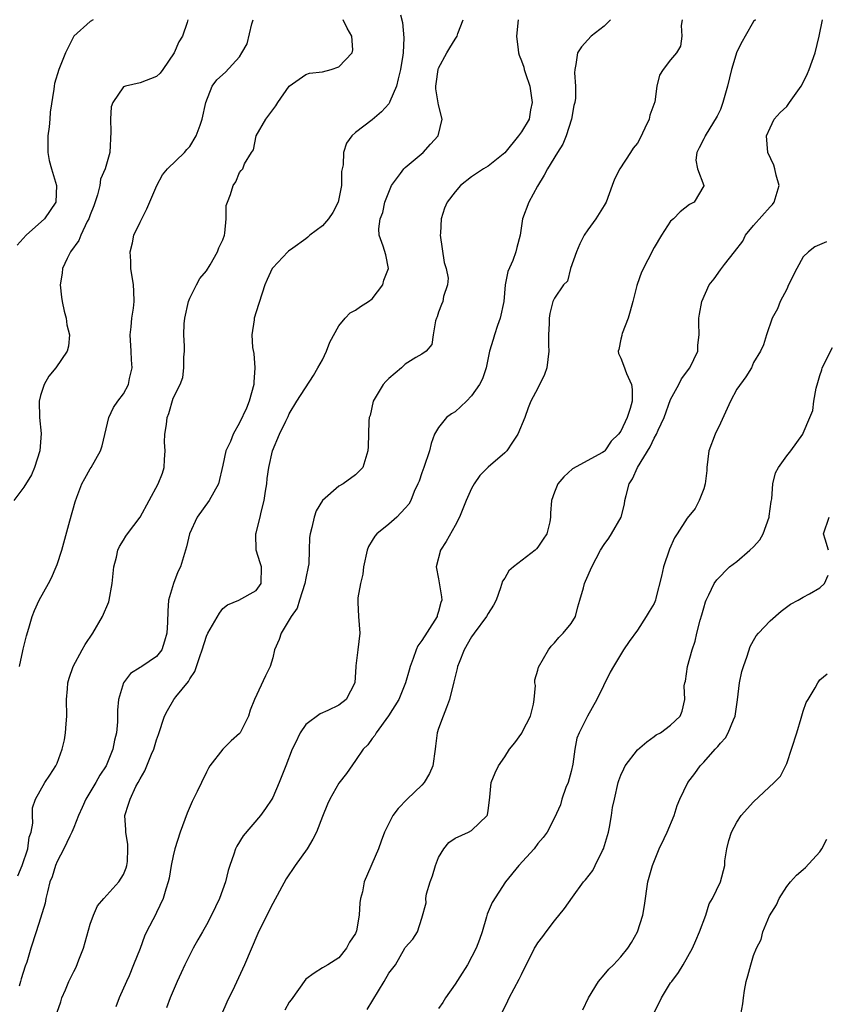
# Model space of a CAD drawing. Units: inches. Extents: x 2556000 to 2559000, y 1521000 to 1524000.
# Drawn here: x 2557296 to 2557394, y 1521098 to 1521217 of the extents above; entities that cross this region are included whole.
import ezdxf

# ---------------------------------------------------------------- set-up
doc = ezdxf.new("R2010")
doc.units = ezdxf.units.IN
doc.header["$MEASUREMENT"] = 0
doc.layers.add('LD25561521_2ft', color=40, linetype='Continuous')

msp = doc.modelspace()

# ---------------------------------------------------------------- linework, layer by layer
at = {"layer": 'LD25561521_2ft'}
for points, elevation in [([(2557316.75, 1521217), (2557316.68, 1521216.68), (2557316.14, 1521215), (2557315.67, 1521214.33), (2557315.12, 1521213), (2557313.76, 1521211), (2557313.45, 1521210.55), (2557313, 1521210.16), (2557311, 1521209.39), (2557309.24, 1521209), (2557309, 1521208.91), (2557307.71, 1521207), (2557307.53, 1521206.47), (2557307.42, 1521205), (2557307.48, 1521203.48), (2557307.35, 1521201), (2557306.81, 1521199), (2557306.23, 1521197.77), (2557306.17, 1521197), (2557305.88, 1521195.88), (2557305.44, 1521194.56), (2557305, 1521193.46), (2557304.84, 1521193), (2557304.64, 1521192.64), (2557303.87, 1521191), (2557303.63, 1521190.37), (2557302.61, 1521189), (2557302.21, 1521188.21), (2557301.65, 1521187), (2557301.59, 1521186.41), (2557301.38, 1521185), (2557301.54, 1521183.54), (2557301.62, 1521183), (2557301.86, 1521181.86), (2557302.1, 1521181), (2557302.18, 1521180.18), (2557302.48, 1521179), (2557302.37, 1521177.63), (2557302.2, 1521177), (2557300.85, 1521175), (2557299.99, 1521174.01), (2557299.42, 1521173), (2557299, 1521171.67), (2557298.85, 1521171), (2557298.89, 1521169), (2557299.09, 1521167.09), (2557298.91, 1521165), (2557298.29, 1521163), (2557297.9, 1521162.1), (2557297, 1521160.61), (2557295.78, 1521159)], 8794), ([(2557305.34, 1521217), (2557305, 1521216.8), (2557303, 1521215.01), (2557302.01, 1521213), (2557301.38, 1521211.38), (2557301.21, 1521211), (2557300.7, 1521209.3), (2557300.64, 1521209), (2557300.62, 1521208.62), (2557300.15, 1521205.85), (2557300.13, 1521205), (2557300.06, 1521204.06), (2557299.9, 1521203), (2557299.9, 1521201), (2557300.03, 1521200.03), (2557300.32, 1521199), (2557300.94, 1521197), (2557300.86, 1521195), (2557299.46, 1521193), (2557297.25, 1521191), (2557296.18, 1521189.82)], 8796), ([(2557296.28, 1521113.72), (2557296.78, 1521115), (2557297.45, 1521117), (2557297.61, 1521118.39), (2557297.85, 1521119), (2557298.09, 1521120.09), (2557298.03, 1521121), (2557298.05, 1521121.95), (2557298.41, 1521123), (2557299.52, 1521125), (2557300.14, 1521125.86), (2557300.85, 1521127), (2557301, 1521127.33), (2557301.62, 1521129), (2557301.88, 1521130.12), (2557302.02, 1521131), (2557302.08, 1521132.08), (2557302.16, 1521133), (2557302.15, 1521135), (2557302.27, 1521136.27), (2557302.31, 1521137), (2557302.44, 1521137.56), (2557302.93, 1521139), (2557304.01, 1521141), (2557304.37, 1521141.63), (2557305.32, 1521143), (2557306.48, 1521145), (2557307.22, 1521146.78), (2557307.29, 1521147), (2557307.66, 1521149), (2557307.85, 1521151), (2557308.16, 1521152.16), (2557308.33, 1521153), (2557308.53, 1521153.47), (2557309, 1521154.22), (2557309.28, 1521154.72), (2557309.47, 1521155), (2557311, 1521157), (2557312.11, 1521159), (2557313.19, 1521161), (2557313.7, 1521162.3), (2557313.91, 1521163), (2557313.96, 1521163.96), (2557314.04, 1521165), (2557313.97, 1521166.03), (2557313.99, 1521167), (2557314.19, 1521168.19), (2557314.28, 1521169), (2557314.48, 1521169.52), (2557315, 1521171.36), (2557315.85, 1521173), (2557316.15, 1521173.85), (2557316.29, 1521175), (2557316.29, 1521176.29), (2557316.36, 1521177), (2557316.37, 1521177.63), (2557316.29, 1521179), (2557316.32, 1521180.32), (2557316.39, 1521181), (2557316.84, 1521183), (2557317, 1521183.41), (2557317.8, 1521185), (2557318.22, 1521185.78), (2557319, 1521186.71), (2557319.45, 1521187.45), (2557320.35, 1521189), (2557320.52, 1521189.48), (2557321, 1521190.45), (2557321.18, 1521191), (2557321.24, 1521191.24), (2557321.4, 1521193), (2557321.4, 1521194.6), (2557321.54, 1521195), (2557321.92, 1521195.92), (2557322.23, 1521197), (2557322.54, 1521197.46), (2557323, 1521198.58), (2557323.2, 1521198.8), (2557323.42, 1521199), (2557323.62, 1521199.62), (2557324.44, 1521201), (2557324.69, 1521201.31), (2557325, 1521203), (2557326.16, 1521205), (2557327.39, 1521206.61), (2557327.62, 1521207), (2557329, 1521209), (2557331, 1521210.38), (2557331.45, 1521210.55), (2557333, 1521210.73), (2557334.06, 1521211), (2557335, 1521211.3), (2557336.6, 1521213), (2557336.65, 1521213.35), (2557336.56, 1521215), (2557335.98, 1521215.98), (2557335.5, 1521217)], 8790), ([(2557342.41, 1521217.59), (2557342.68, 1521216.68), (2557342.82, 1521214.82), (2557342.75, 1521213), (2557342.71, 1521212.71), (2557342.4, 1521211), (2557342.14, 1521209.86), (2557341.93, 1521209), (2557341.13, 1521207.13), (2557341.09, 1521207), (2557341, 1521206.87), (2557340.13, 1521205.87), (2557339, 1521204.92), (2557337, 1521203.41), (2557336.53, 1521203), (2557335.91, 1521202.09), (2557335.55, 1521201), (2557335.49, 1521199.49), (2557335.31, 1521198.69), (2557335.31, 1521197), (2557335, 1521195.39), (2557334.92, 1521195), (2557334.25, 1521193.75), (2557333.73, 1521193), (2557333, 1521192.15), (2557331.49, 1521191), (2557331.23, 1521190.77), (2557331, 1521190.58), (2557329.44, 1521189.44), (2557328.92, 1521189.08), (2557328.83, 1521189), (2557327, 1521187.07), (2557326.95, 1521187), (2557326.33, 1521185.67), (2557326.05, 1521185), (2557325, 1521181.75), (2557324.78, 1521181), (2557324.78, 1521180.78), (2557324.5, 1521179), (2557324.55, 1521177.45), (2557324.73, 1521176.73), (2557324.84, 1521175), (2557324.72, 1521173.28), (2557324.72, 1521173), (2557324.18, 1521171), (2557323.85, 1521170.15), (2557323, 1521168.38), (2557322.23, 1521167), (2557321.9, 1521166.11), (2557321.36, 1521165), (2557321, 1521163.28), (2557320.47, 1521161), (2557319.36, 1521159), (2557317.89, 1521157), (2557316.96, 1521155), (2557316.6, 1521153.4), (2557315.87, 1521151), (2557315.58, 1521150.42), (2557315.03, 1521149), (2557314.45, 1521147), (2557314.34, 1521145.66), (2557314.32, 1521144.32), (2557314.25, 1521143), (2557313.97, 1521142.03), (2557313.62, 1521141), (2557313, 1521140.18), (2557311.23, 1521139), (2557311.08, 1521138.92), (2557311, 1521138.85), (2557309.87, 1521138.13), (2557308.99, 1521137), (2557308.4, 1521135), (2557308.29, 1521133.71), (2557308.3, 1521133), (2557308.29, 1521132.29), (2557308.17, 1521131), (2557307.92, 1521130.08), (2557307.74, 1521129), (2557306.92, 1521127), (2557306.14, 1521125.86), (2557305.68, 1521125), (2557304.45, 1521123), (2557304.01, 1521121.99), (2557303.56, 1521121), (2557303, 1521119.56), (2557302.77, 1521119), (2557302.52, 1521118.52), (2557301.83, 1521117), (2557301, 1521115.47), (2557300.8, 1521115), (2557300.39, 1521113.61), (2557300.14, 1521113), (2557299.82, 1521111.82), (2557299.65, 1521111), (2557299.55, 1521110.45), (2557299, 1521108.64), (2557298.46, 1521107), (2557297.82, 1521105), (2557297.33, 1521103.33), (2557297.15, 1521102.85), (2557296.68, 1521101.32), (2557296.6, 1521101), (2557296.41, 1521100.41)], 8788), ([(2557296.45, 1521139), (2557296.87, 1521140.87), (2557296.91, 1521141.09), (2557297.3, 1521142.7), (2557297.6, 1521143.6), (2557298, 1521145), (2557298.28, 1521145.72), (2557298.85, 1521147), (2557299.95, 1521149), (2557300.34, 1521149.66), (2557300.89, 1521151), (2557301, 1521151.29), (2557301.56, 1521153), (2557302.55, 1521156.55), (2557303.16, 1521158.84), (2557303.39, 1521159.39), (2557304, 1521161), (2557304.34, 1521161.66), (2557305, 1521162.84), (2557305.1, 1521163), (2557306.23, 1521165), (2557306.42, 1521165.58), (2557307.23, 1521169), (2557307.79, 1521170.21), (2557308.33, 1521171), (2557309, 1521171.89), (2557309.6, 1521173), (2557309.74, 1521173.74), (2557310.04, 1521175), (2557309.96, 1521175.96), (2557309.92, 1521177), (2557309.81, 1521179), (2557309.94, 1521179.94), (2557310, 1521181), (2557310.21, 1521182.21), (2557310.28, 1521183), (2557310.27, 1521184.27), (2557310.23, 1521185), (2557309.91, 1521187), (2557309.89, 1521187.89), (2557309.82, 1521189), (2557310.1, 1521190.1), (2557310.27, 1521191), (2557311, 1521192.59), (2557311.83, 1521194.17), (2557313.03, 1521197), (2557313.71, 1521198.29), (2557314.3, 1521199), (2557316.37, 1521201), (2557316.64, 1521201.36), (2557317, 1521201.71), (2557317.79, 1521203), (2557318.26, 1521204.26), (2557318.5, 1521205), (2557318.95, 1521207), (2557319.69, 1521209), (2557320.27, 1521209.73), (2557321.32, 1521210.68), (2557323, 1521212.52), (2557323.29, 1521213), (2557323.91, 1521214.09), (2557324.5, 1521216.5), (2557324.64, 1521217)], 8792), ([(2557301, 1521097.31), (2557301.46, 1521098.54), (2557301.58, 1521099), (2557302, 1521100), (2557302.43, 1521101), (2557303, 1521102.19), (2557303.28, 1521102.72), (2557303.62, 1521103.62), (2557304.18, 1521105), (2557305, 1521107.92), (2557305.37, 1521109), (2557305.88, 1521110.12), (2557306.62, 1521111), (2557308.45, 1521113), (2557309, 1521113.89), (2557309.32, 1521114.68), (2557309.42, 1521115), (2557309.47, 1521115.47), (2557309.54, 1521117), (2557309.53, 1521117.53), (2557309.27, 1521119), (2557309.28, 1521119.28), (2557309.18, 1521121), (2557309.63, 1521122.37), (2557309.8, 1521123), (2557310.51, 1521124.51), (2557310.79, 1521125), (2557311, 1521125.42), (2557311.59, 1521126.41), (2557312.4, 1521128.4), (2557312.67, 1521129), (2557313, 1521130.13), (2557313.23, 1521130.77), (2557313.94, 1521133), (2557314.31, 1521133.69), (2557315.07, 1521135), (2557315.31, 1521135.31), (2557316.83, 1521137.17), (2557317, 1521137.49), (2557317.63, 1521138.37), (2557318.2, 1521140.2), (2557318.51, 1521141), (2557319, 1521142.63), (2557319.18, 1521143), (2557319.47, 1521143.47), (2557320.58, 1521145.42), (2557321, 1521145.97), (2557321.57, 1521146.43), (2557322.9, 1521147), (2557325, 1521148.15), (2557325.63, 1521149), (2557325.67, 1521151), (2557325.48, 1521151.48), (2557325.01, 1521153), (2557324.96, 1521155), (2557325, 1521155.12), (2557325.5, 1521157), (2557325.61, 1521157.61), (2557325.99, 1521159), (2557326.14, 1521160.14), (2557326.28, 1521161), (2557326.34, 1521161.66), (2557326.54, 1521163), (2557326.97, 1521165), (2557327.82, 1521167), (2557328.57, 1521168.57), (2557328.86, 1521169.14), (2557329, 1521169.45), (2557329.91, 1521171), (2557331.91, 1521174.09), (2557332.45, 1521175), (2557333, 1521175.98), (2557333.5, 1521177), (2557333.91, 1521178.09), (2557335, 1521180.09), (2557335.74, 1521181), (2557336.35, 1521181.65), (2557337, 1521181.96), (2557337.6, 1521182.4), (2557338.56, 1521183), (2557339, 1521183.32), (2557340.29, 1521185), (2557340.42, 1521185.58), (2557340.96, 1521187), (2557340.65, 1521188.65), (2557340.32, 1521189.68), (2557339.85, 1521191), (2557339.79, 1521191.79), (2557339.97, 1521193), (2557340.27, 1521193.73), (2557340.51, 1521195), (2557341, 1521196.21), (2557341.35, 1521197), (2557342.43, 1521198.43), (2557342.84, 1521199), (2557343, 1521199.17), (2557345.17, 1521201), (2557346.03, 1521201.97), (2557346.98, 1521203), (2557347.46, 1521205), (2557347, 1521206.75), (2557346.68, 1521208.68), (2557346.69, 1521209), (2557346.74, 1521209.26), (2557346.96, 1521211), (2557347, 1521211.14), (2557348.02, 1521213), (2557348.38, 1521213.62), (2557349, 1521214.64), (2557349.25, 1521215), (2557349.32, 1521215.32), (2557349.96, 1521217)], 8786), ([(2557356.62, 1521217), (2557356.43, 1521215), (2557356.62, 1521213.38), (2557356.64, 1521213), (2557356.72, 1521212.73), (2557357, 1521212.05), (2557357.28, 1521211.28), (2557357.34, 1521211), (2557357.5, 1521210.5), (2557358.02, 1521209), (2557358.13, 1521208.13), (2557358.32, 1521207), (2557358.11, 1521206.11), (2557357.92, 1521205), (2557357, 1521203.47), (2557356.67, 1521203), (2557355, 1521200.96), (2557353, 1521199.33), (2557352.43, 1521199), (2557351, 1521198.04), (2557349.67, 1521197), (2557349, 1521196.24), (2557348.06, 1521195), (2557347.74, 1521194.26), (2557347.34, 1521193), (2557347.25, 1521191.25), (2557347.22, 1521191), (2557347.7, 1521187.7), (2557347.92, 1521187), (2557348.16, 1521185.84), (2557348.08, 1521185), (2557347.6, 1521183.6), (2557347.52, 1521183), (2557347.35, 1521182.65), (2557347, 1521181.71), (2557346.84, 1521181.16), (2557346.76, 1521181), (2557346.66, 1521180.66), (2557346.34, 1521179), (2557346.18, 1521177.82), (2557345.53, 1521177), (2557345, 1521176.65), (2557344.25, 1521176.25), (2557343, 1521175.44), (2557342.52, 1521175), (2557341, 1521173.71), (2557340.64, 1521173.36), (2557340.34, 1521173), (2557339.14, 1521171), (2557338.76, 1521169.24), (2557338.65, 1521169), (2557338.58, 1521168.58), (2557338.56, 1521167), (2557338.5, 1521165.5), (2557338.46, 1521165), (2557337.86, 1521163), (2557337.44, 1521162.56), (2557337, 1521162.12), (2557335.49, 1521161), (2557335, 1521160.75), (2557333, 1521159.02), (2557332.26, 1521157.74), (2557331.99, 1521157), (2557331.74, 1521155.74), (2557331.53, 1521155), (2557331.46, 1521154.54), (2557331.42, 1521153), (2557331.35, 1521151.35), (2557331.3, 1521151), (2557331, 1521149.62), (2557330.89, 1521149), (2557330.25, 1521147), (2557329.97, 1521146.03), (2557329.24, 1521145), (2557328.04, 1521143), (2557327.77, 1521142.23), (2557327.24, 1521141), (2557327, 1521140.04), (2557326.68, 1521139), (2557326.13, 1521137.87), (2557324.8, 1521135), (2557324.27, 1521133.73), (2557324.08, 1521133), (2557323.08, 1521131), (2557323, 1521130.89), (2557321.99, 1521130.01), (2557320.97, 1521129.03), (2557319.42, 1521127), (2557319.26, 1521126.74), (2557319, 1521126.25), (2557318.42, 1521125), (2557317.89, 1521123.89), (2557317.29, 1521122.71), (2557316.69, 1521121.31), (2557315.84, 1521119), (2557315.21, 1521117), (2557315, 1521116.14), (2557314.77, 1521115), (2557314.53, 1521113.47), (2557314.41, 1521113), (2557314.11, 1521112.11), (2557313.81, 1521111), (2557313, 1521109.33), (2557312.9, 1521109.1), (2557311.8, 1521107), (2557311.54, 1521106.46), (2557311, 1521104.96), (2557310.23, 1521103), (2557309.68, 1521101.68), (2557309.37, 1521101), (2557308.5, 1521099), (2557308.08, 1521097.92)], 8784), ([(2557367.74, 1521217), (2557367, 1521216.2), (2557365.41, 1521215), (2557365, 1521214.58), (2557364.26, 1521213.74), (2557363.77, 1521213), (2557363.58, 1521211.58), (2557363.44, 1521211), (2557363.4, 1521210.6), (2557363.51, 1521209), (2557363.53, 1521207.53), (2557363.45, 1521207), (2557363.34, 1521206.66), (2557363.05, 1521205), (2557362.4, 1521203), (2557362.02, 1521201.98), (2557361.37, 1521201), (2557360.14, 1521199), (2557359.76, 1521198.24), (2557358.93, 1521196.93), (2557357.88, 1521195), (2557357.14, 1521193), (2557356.85, 1521191), (2557356.46, 1521189.54), (2557356.35, 1521189), (2557355.96, 1521187.96), (2557355.37, 1521186.63), (2557355.06, 1521185), (2557354.88, 1521183), (2557354.46, 1521181), (2557354.13, 1521180.13), (2557353.74, 1521179), (2557353.58, 1521178.42), (2557353.17, 1521177), (2557352.74, 1521175), (2557352.31, 1521173.69), (2557351.96, 1521173), (2557351, 1521171.62), (2557350.38, 1521171), (2557349, 1521169.7), (2557348.56, 1521169.44), (2557347.98, 1521169), (2557347, 1521167.8), (2557346.53, 1521167), (2557346.12, 1521165.88), (2557345.91, 1521165), (2557345.25, 1521163), (2557345, 1521162.33), (2557344.66, 1521161.34), (2557344.53, 1521161), (2557344.08, 1521160.08), (2557343.65, 1521159), (2557343.43, 1521158.57), (2557343, 1521158.09), (2557341.96, 1521157), (2557341, 1521156.17), (2557339.55, 1521155), (2557339.31, 1521154.69), (2557339, 1521154.2), (2557338.56, 1521153.44), (2557338.4, 1521153), (2557337.96, 1521151), (2557337.88, 1521150.12), (2557337.58, 1521149), (2557337.27, 1521147.27), (2557337.27, 1521147), (2557337.29, 1521146.71), (2557337.36, 1521145), (2557337.51, 1521143), (2557337.28, 1521141), (2557337.05, 1521139.05), (2557337.03, 1521138.97), (2557336.91, 1521137), (2557335.88, 1521135), (2557335, 1521134.32), (2557333.66, 1521133.66), (2557332.71, 1521133.29), (2557331, 1521131.97), (2557330.31, 1521131), (2557329.71, 1521129.71), (2557329.34, 1521129), (2557328.59, 1521127), (2557327.79, 1521125), (2557327, 1521123.2), (2557326.89, 1521123), (2557326.14, 1521121.86), (2557325.53, 1521121), (2557323.43, 1521118.57), (2557322.67, 1521117.33), (2557322.53, 1521117), (2557322.33, 1521116.33), (2557321.85, 1521115), (2557321.64, 1521114.36), (2557321.32, 1521113), (2557320.6, 1521111), (2557319.64, 1521109), (2557319, 1521107.83), (2557318.52, 1521107), (2557317.99, 1521106.01), (2557317.4, 1521105), (2557316.39, 1521103), (2557315.98, 1521102.02), (2557315.48, 1521101), (2557315, 1521099.88), (2557314.64, 1521099), (2557314.2, 1521097.8)], 8782), ([(2557376.4, 1521217), (2557376.29, 1521216.29), (2557376.35, 1521215), (2557376.18, 1521213.82), (2557375.7, 1521213), (2557375, 1521212.15), (2557374.09, 1521211), (2557373.68, 1521210.32), (2557373.33, 1521209), (2557373.1, 1521207.1), (2557372.51, 1521205.49), (2557372.4, 1521205), (2557371.9, 1521203.9), (2557371.31, 1521202.69), (2557371, 1521202.12), (2557370.49, 1521201.51), (2557370.15, 1521201), (2557368.87, 1521199), (2557368.24, 1521197.76), (2557367.97, 1521197), (2557367.22, 1521195), (2557367, 1521194.58), (2557366.39, 1521193.61), (2557365.97, 1521193), (2557365, 1521191.67), (2557364.58, 1521191), (2557364.05, 1521189.95), (2557363.65, 1521189), (2557362.94, 1521187), (2557362.55, 1521185.45), (2557362.09, 1521185), (2557361, 1521183.41), (2557360.81, 1521183), (2557360.44, 1521181.56), (2557360.35, 1521181), (2557360.37, 1521180.37), (2557360.27, 1521179), (2557360.26, 1521177.74), (2557360.31, 1521177), (2557360.06, 1521175), (2557359.8, 1521174.2), (2557359, 1521172.57), (2557358.14, 1521171), (2557357.82, 1521170.18), (2557357.41, 1521169), (2557356.59, 1521167), (2557355.94, 1521166.06), (2557355.25, 1521165), (2557355, 1521164.74), (2557353, 1521163.01), (2557351.99, 1521162.01), (2557351.32, 1521161), (2557351, 1521160.45), (2557350.36, 1521159), (2557349.54, 1521157), (2557349, 1521155.98), (2557347.93, 1521154.07), (2557347.24, 1521153), (2557346.72, 1521151), (2557347, 1521149.55), (2557347.37, 1521147.37), (2557347.39, 1521147), (2557347.29, 1521146.71), (2557347, 1521145.61), (2557346.85, 1521145.15), (2557346.83, 1521145), (2557346.56, 1521144.56), (2557345, 1521142.13), (2557344.53, 1521141.47), (2557344.32, 1521141), (2557343.94, 1521139.94), (2557343.57, 1521139), (2557343.47, 1521138.53), (2557343.01, 1521137), (2557342.2, 1521135), (2557340.98, 1521133.02), (2557339.49, 1521131), (2557339.34, 1521130.66), (2557339, 1521130.28), (2557338.47, 1521129.53), (2557337.9, 1521129), (2557337, 1521127.63), (2557335.92, 1521126.08), (2557335, 1521124.91), (2557333.89, 1521123), (2557333.6, 1521122.39), (2557333, 1521120.89), (2557332.27, 1521119), (2557331.86, 1521118.14), (2557331.15, 1521117), (2557329.73, 1521115), (2557328.64, 1521113.36), (2557327, 1521110.4), (2557326.29, 1521109), (2557325.21, 1521106.79), (2557323.6, 1521103), (2557322.39, 1521100.39), (2557321.49, 1521098.51), (2557320.84, 1521097)], 8780), ([(2557385.25, 1521217), (2557385, 1521216.77), (2557383.98, 1521215), (2557383.63, 1521214.37), (2557383, 1521213.12), (2557382.36, 1521211), (2557381.86, 1521209), (2557381.31, 1521207), (2557381, 1521206.18), (2557380.63, 1521205.37), (2557379.15, 1521203), (2557379.12, 1521202.88), (2557379, 1521202.61), (2557378.46, 1521201.54), (2557378.15, 1521201), (2557378.06, 1521200.06), (2557378.25, 1521199), (2557379.02, 1521197), (2557379, 1521196.95), (2557377.86, 1521195), (2557377.29, 1521194.71), (2557376.17, 1521193.83), (2557375.34, 1521193), (2557375, 1521192.69), (2557373.9, 1521191), (2557373, 1521189.53), (2557371.47, 1521186.53), (2557370.95, 1521185.05), (2557370.93, 1521184.93), (2557370.45, 1521183), (2557370.14, 1521181.86), (2557369.87, 1521181), (2557369.14, 1521179.14), (2557369.1, 1521179), (2557369.1, 1521178.9), (2557369, 1521178.47), (2557368.77, 1521177.23), (2557368.68, 1521177), (2557368.73, 1521176.73), (2557369, 1521176.16), (2557369.32, 1521175.32), (2557369.66, 1521174.34), (2557370.3, 1521173), (2557370.38, 1521172.38), (2557370.36, 1521171), (2557370.12, 1521170.12), (2557369.76, 1521169), (2557369, 1521167.38), (2557368.71, 1521167), (2557367.85, 1521166.15), (2557367.07, 1521165), (2557367, 1521164.92), (2557366.78, 1521164.78), (2557363.18, 1521162.82), (2557362.14, 1521161.86), (2557361.4, 1521161), (2557361, 1521160.01), (2557360.63, 1521159), (2557360.52, 1521157.48), (2557360.51, 1521157), (2557360.43, 1521156.43), (2557360.08, 1521155), (2557359.64, 1521154.36), (2557359, 1521153.37), (2557358.81, 1521153.19), (2557358.66, 1521153), (2557356.03, 1521151), (2557355.49, 1521150.51), (2557355, 1521149.65), (2557354.71, 1521149.29), (2557354.47, 1521148.47), (2557353.94, 1521147), (2557353.62, 1521146.38), (2557353, 1521145.39), (2557352.8, 1521145), (2557351.29, 1521143), (2557351, 1521142.56), (2557350.08, 1521141), (2557349.48, 1521139.48), (2557349.31, 1521139), (2557349.26, 1521138.74), (2557349, 1521137.76), (2557348.87, 1521137.13), (2557348.32, 1521135), (2557347.98, 1521134.02), (2557347.56, 1521133), (2557347, 1521131.49), (2557346.84, 1521131), (2557346.63, 1521129.37), (2557346.61, 1521129), (2557346.32, 1521127), (2557345.91, 1521126.09), (2557345.28, 1521125), (2557345, 1521124.68), (2557343.22, 1521123), (2557342.15, 1521121.85), (2557341.48, 1521121), (2557340.47, 1521119), (2557340.1, 1521117.9), (2557339.75, 1521117), (2557338.04, 1521113), (2557337.82, 1521111.82), (2557337.61, 1521111), (2557337.52, 1521110.48), (2557337.42, 1521109), (2557337.11, 1521107.11), (2557337, 1521106.78), (2557336.28, 1521105.72), (2557335.91, 1521105), (2557335, 1521103.83), (2557333.65, 1521103), (2557333, 1521102.64), (2557331.99, 1521102.01), (2557331, 1521101.26), (2557329.22, 1521098.78), (2557329, 1521098.5), (2557328.45, 1521097.55)], 8778), ([(2557338.39, 1521097.61), (2557340.46, 1521101), (2557341, 1521101.99), (2557341.8, 1521103), (2557342.96, 1521105), (2557343, 1521105.08), (2557343.89, 1521106.11), (2557344.46, 1521107), (2557345, 1521108.63), (2557345.52, 1521110.48), (2557345.49, 1521111), (2557345.57, 1521111.57), (2557345.99, 1521113), (2557346.26, 1521113.74), (2557346.63, 1521115), (2557347, 1521115.95), (2557347.66, 1521117), (2557348.25, 1521117.75), (2557349, 1521118.27), (2557350.61, 1521119), (2557351, 1521119.2), (2557352.88, 1521121), (2557352.91, 1521121.09), (2557353, 1521121.62), (2557353.14, 1521122.86), (2557353.21, 1521123.21), (2557353.36, 1521125), (2557353.85, 1521126.15), (2557354.24, 1521127), (2557355, 1521128.07), (2557355.57, 1521129), (2557356.22, 1521129.78), (2557357.06, 1521130.94), (2557357.14, 1521131.14), (2557358.1, 1521133), (2557358.45, 1521134.45), (2557358.55, 1521135), (2557358.7, 1521136.7), (2557358.64, 1521137), (2557358.64, 1521137.36), (2557359, 1521138.55), (2557359.08, 1521138.92), (2557360.29, 1521141), (2557360.58, 1521141.42), (2557361, 1521141.83), (2557361.51, 1521142.49), (2557362.04, 1521143), (2557363, 1521144.17), (2557363.51, 1521145), (2557363.82, 1521146.18), (2557364.07, 1521147), (2557364.49, 1521148.49), (2557364.61, 1521149), (2557364.74, 1521149.26), (2557365.49, 1521151), (2557366.56, 1521153), (2557367, 1521153.71), (2557367.53, 1521154.47), (2557367.88, 1521155), (2557369.03, 1521157), (2557369.43, 1521158.57), (2557369.49, 1521159), (2557369.62, 1521159.62), (2557370.01, 1521161), (2557370.4, 1521161.6), (2557370.99, 1521163), (2557372.52, 1521165.48), (2557373, 1521166.51), (2557373.29, 1521167), (2557373.5, 1521167.5), (2557374.24, 1521169), (2557375, 1521171.19), (2557375.98, 1521173), (2557376.32, 1521173.68), (2557377.32, 1521175), (2557378.27, 1521177), (2557378.27, 1521177.73), (2557378.43, 1521179), (2557378.42, 1521180.42), (2557378.39, 1521181), (2557378.5, 1521181.5), (2557378.77, 1521183), (2557379.66, 1521185), (2557380.26, 1521185.74), (2557381, 1521186.83), (2557381.49, 1521187.49), (2557382.7, 1521189), (2557383.7, 1521190.3), (2557384.05, 1521191), (2557385, 1521192.18), (2557387, 1521194.42), (2557387.29, 1521194.71), (2557387.5, 1521195), (2557388.09, 1521197), (2557387.74, 1521198.26), (2557387.59, 1521199), (2557387.46, 1521199.46), (2557386.72, 1521201), (2557386.56, 1521203), (2557387, 1521203.97), (2557387.5, 1521205), (2557388.21, 1521205.79), (2557389, 1521206.53), (2557389.35, 1521207), (2557390.76, 1521209), (2557391, 1521209.43), (2557391.51, 1521210.49), (2557391.73, 1521211), (2557392.44, 1521213), (2557392.93, 1521215), (2557393.31, 1521217)], 8776), ([(2557393.79, 1521190.21), (2557392.39, 1521189.61), (2557391.62, 1521189), (2557391, 1521188.39), (2557390.23, 1521187), (2557389.24, 1521185), (2557389, 1521184.49), (2557388.2, 1521183), (2557387.89, 1521182.11), (2557387.26, 1521181), (2557386.56, 1521179), (2557386.22, 1521177.78), (2557385.85, 1521177), (2557385, 1521175.64), (2557384.74, 1521175), (2557384.08, 1521173.92), (2557383, 1521172.42), (2557382.21, 1521171), (2557381, 1521168.33), (2557380.36, 1521167), (2557379.61, 1521165), (2557379.37, 1521163), (2557379.36, 1521162.64), (2557379.18, 1521161), (2557379, 1521160.41), (2557378.44, 1521159), (2557377.95, 1521158.05), (2557377, 1521156.89), (2557375.8, 1521155), (2557375.48, 1521154.52), (2557374.88, 1521153.12), (2557374.15, 1521151), (2557373.89, 1521149.89), (2557373.23, 1521147.23), (2557373.17, 1521147), (2557373, 1521146.58), (2557372.4, 1521145.6), (2557372.07, 1521145), (2557371, 1521143.36), (2557369.99, 1521142.01), (2557369.32, 1521141), (2557368.11, 1521139), (2557367.71, 1521138.29), (2557366.09, 1521135), (2557364.97, 1521133), (2557363.97, 1521131), (2557363.67, 1521130.33), (2557363.44, 1521129), (2557363.21, 1521127.21), (2557363, 1521126.33), (2557362.65, 1521125), (2557362.38, 1521124.38), (2557361.86, 1521123), (2557361.7, 1521122.3), (2557361, 1521120.74), (2557360.12, 1521119), (2557359.63, 1521118.37), (2557359, 1521117.63), (2557358.54, 1521117), (2557356.7, 1521115), (2557355.07, 1521113), (2557353.48, 1521110.52), (2557352.87, 1521109.13), (2557352.8, 1521108.8), (2557352.26, 1521107), (2557351.95, 1521106.05), (2557351.55, 1521105), (2557350.51, 1521103), (2557349.57, 1521101.57), (2557349, 1521100.67), (2557347.83, 1521099), (2557347.54, 1521098.46), (2557347, 1521097.72)], 8774), ([(2557354.55, 1521097), (2557355.36, 1521098.64), (2557355.52, 1521099), (2557356.74, 1521101.26), (2557357, 1521101.83), (2557358.58, 1521105), (2557358.73, 1521105.27), (2557359, 1521105.67), (2557359.57, 1521106.43), (2557359.98, 1521107), (2557361, 1521108.31), (2557362.22, 1521109.78), (2557363.15, 1521111.15), (2557364.51, 1521113), (2557364.74, 1521113.26), (2557365.62, 1521114.38), (2557365.9, 1521115), (2557366.79, 1521116.79), (2557366.91, 1521117), (2557367.4, 1521118.6), (2557367.5, 1521119), (2557367.62, 1521119.62), (2557367.86, 1521121), (2557368.01, 1521121.99), (2557368.22, 1521123), (2557368.68, 1521125), (2557368.76, 1521125.24), (2557369, 1521125.88), (2557369.34, 1521126.66), (2557369.53, 1521127), (2557371, 1521128.94), (2557372.12, 1521129.88), (2557373, 1521130.55), (2557373.26, 1521130.74), (2557373.78, 1521131), (2557375, 1521131.9), (2557376.16, 1521133), (2557376.41, 1521133.59), (2557376.7, 1521135), (2557376.65, 1521136.65), (2557376.71, 1521137), (2557376.78, 1521137.22), (2557377.03, 1521139), (2557377.59, 1521141), (2557377.95, 1521142.05), (2557378.17, 1521143), (2557378.58, 1521144.58), (2557378.78, 1521145.22), (2557379, 1521146.06), (2557379.22, 1521146.78), (2557379.3, 1521147), (2557379.62, 1521147.62), (2557380.27, 1521149), (2557380.56, 1521149.44), (2557382.11, 1521151), (2557383, 1521151.66), (2557384.57, 1521153), (2557385, 1521153.42), (2557385.75, 1521154.25), (2557386.16, 1521155), (2557386.87, 1521157), (2557386.87, 1521157.13), (2557387, 1521158.02), (2557387.11, 1521158.89), (2557387.19, 1521159.19), (2557387.35, 1521161), (2557387.65, 1521162.35), (2557388.03, 1521163), (2557389, 1521164.38), (2557389.49, 1521165), (2557390.94, 1521167), (2557391, 1521167.12), (2557391.81, 1521169), (2557392.14, 1521169.86), (2557392.28, 1521171), (2557392.54, 1521172.54), (2557392.77, 1521173.23), (2557393, 1521174.1), (2557393.25, 1521174.75), (2557393.3, 1521175), (2557394.52, 1521177.48)], 8772), ([(2557394.03, 1521153), (2557393.64, 1521154.36), (2557393.43, 1521155), (2557394.14, 1521157)], 8770), ([(2557364.41, 1521097.59), (2557365.11, 1521099), (2557366.31, 1521101), (2557367, 1521101.79), (2557367.54, 1521102.46), (2557368.1, 1521103), (2557369, 1521103.95), (2557369.83, 1521105), (2557370.29, 1521105.71), (2557371.02, 1521106.98), (2557371.63, 1521109), (2557371.84, 1521110.16), (2557372.26, 1521113), (2557372.81, 1521115), (2557373.63, 1521117), (2557374.22, 1521118.22), (2557374.57, 1521119), (2557375.42, 1521121), (2557375.8, 1521122.2), (2557376.11, 1521123), (2557377.09, 1521125), (2557377.93, 1521126.07), (2557378.58, 1521127), (2557379, 1521127.43), (2557380.38, 1521129), (2557380.68, 1521129.32), (2557381, 1521129.74), (2557381.61, 1521130.39), (2557381.96, 1521131), (2557382.57, 1521132.57), (2557382.77, 1521133), (2557383.05, 1521134.95), (2557383.3, 1521137), (2557383.6, 1521138.4), (2557383.78, 1521139), (2557384.24, 1521140.24), (2557384.6, 1521141.4), (2557385, 1521142.13), (2557385.33, 1521142.67), (2557385.61, 1521143), (2557387, 1521144.5), (2557388.35, 1521145.65), (2557389.48, 1521146.52), (2557390.38, 1521147), (2557391, 1521147.36), (2557391.75, 1521147.75), (2557393, 1521148.49), (2557393.58, 1521149), (2557393.99, 1521150.01)], 8770), ([(2557372.88, 1521097), (2557373.6, 1521098.4), (2557373.89, 1521099), (2557375, 1521100.81), (2557375.13, 1521101), (2557375.94, 1521102.06), (2557376.51, 1521103), (2557377.63, 1521105), (2557378.06, 1521105.94), (2557378.49, 1521107), (2557379.23, 1521109), (2557379.65, 1521110.35), (2557380.07, 1521111), (2557381.01, 1521113), (2557381.54, 1521115), (2557381.55, 1521115.55), (2557381.77, 1521117), (2557382.01, 1521118.01), (2557382.34, 1521119), (2557383, 1521120.21), (2557383.53, 1521121), (2557385, 1521122.68), (2557387.51, 1521125), (2557388.24, 1521125.76), (2557389, 1521127.28), (2557390.21, 1521131), (2557390.76, 1521132.76), (2557391, 1521133.61), (2557391.35, 1521134.65), (2557391.59, 1521135), (2557392.43, 1521136.43), (2557392.74, 1521137), (2557393, 1521137.36), (2557393.89, 1521138.11)], 8768), ([(2557383.49, 1521097), (2557383.72, 1521098.28), (2557383.78, 1521099), (2557383.92, 1521099.92), (2557384.12, 1521101), (2557384.31, 1521101.69), (2557384.66, 1521103), (2557385, 1521104.12), (2557385.38, 1521105), (2557385.94, 1521106.06), (2557386.11, 1521107), (2557386.93, 1521108.93), (2557387.78, 1521110.22), (2557388.09, 1521111), (2557389, 1521112.44), (2557389.46, 1521113), (2557390.19, 1521113.81), (2557391, 1521114.48), (2557391.27, 1521114.73), (2557393, 1521116.63), (2557393.24, 1521117), (2557393.85, 1521118.15)], 8766)]:
    msp.add_lwpolyline(points, dxfattribs=dict(at, elevation=elevation))

doc.saveas('drawing.dxf')
